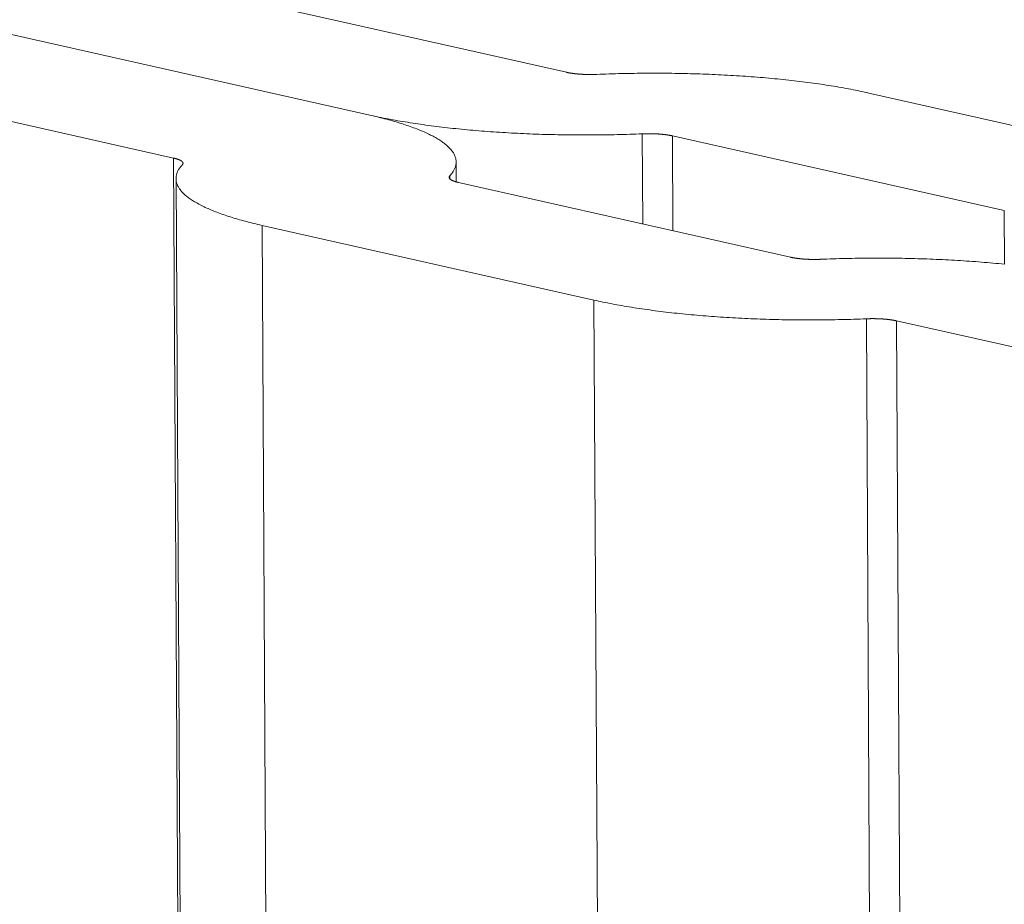
# Model space of a CAD drawing. Units: millimetres. Extents: x 1111 to 2161, y 0 to 1485.
# Drawn here: x 1603 to 1605, y 822 to 824 of the extents above; entities that cross this region are included whole.
import ezdxf

# ---------------------------------------------------------------- set-up
doc = ezdxf.new("R2010")
doc.units = ezdxf.units.MM
doc.header["$LTSCALE"] = 15
doc.layers.get('0').update_dxf_attribs({"linetype": 'CONTINUOUS'})
doc.layers.add('rahm2', color=2, linetype='CONTINUOUS', plot=False)
doc.layers.add('UK4', color=4, linetype='CONTINUOUS')

# ---------------------------------------------------------------- blocks, each defined once
blk = doc.blocks.new('W635.de_P1_2')
at = {"lineweight": 0, "extrusion": (-3.88578e-16, 0.965885, 0.258972)}
for p, q in [((177.18149, 299.22322), (176.64735, 299.34346)), ((176.98377, 299.18009), (176.44964, 299.30035)), ((176.98377, 299.18009), (176.44964, 299.30035)), ((176.78601, 299.13694), (176.25188, 299.25724)), ((177.81981, 299.12721), (177.48586, 299.20238)), ((177.25772, 299.16133), (177.25822, 299.07059)), ((177.62212, 299.08406), (177.28816, 299.15924)), ((177.28868, 299.06373), (177.28816, 299.15924)), ((176.78601, 299.13694), (176.94411, 270.53215)), ((177.07055, 299.11291), (177.07044, 299.133)), ((176.94655, 270.53156), (176.78857, 299.11623)), ((177.06411, 299.11599), (177.06409, 299.11907)), ((177.40697, 299.03709), (177.07302, 299.11229)), ((177.62212, 299.08406), (177.62241, 299.03007)), ((177.20919, 298.99391), (176.87523, 299.06913)), ((176.87523, 299.06913), (177.03269, 270.51077)), ((177.20919, 298.99391), (177.21721, 297.52598)), ((177.48328, 298.97513), (177.49081, 297.58592)), ((179.3341, 298.56308), (177.51373, 298.97305)), ((177.52121, 297.59259), (177.51373, 298.97305))]:
    blk.add_line(p, q, dxfattribs=at)
at = {"lineweight": 0}
for points in [[(177.18149, 299.22322), (177.18173, 299.22317), (177.18198, 299.22311), (177.18223, 299.22306), (177.18248, 299.22301), (177.18274, 299.22296), (177.183, 299.2229), (177.18326, 299.22285), (177.18352, 299.2228), (177.18378, 299.22275), (177.18405, 299.2227), (177.18432, 299.22266), (177.18459, 299.22261), (177.18486, 299.22256), (177.18514, 299.22251), (177.18542, 299.22247), (177.1857, 299.22242), (177.18598, 299.22238), (177.18627, 299.22233), (177.18655, 299.22229), (177.18684, 299.22225), (177.18713, 299.2222), (177.18743, 299.22216), (177.18772, 299.22212), (177.18802, 299.22208), (177.18832, 299.22204), (177.18862, 299.222), (177.18892, 299.22196), (177.18922, 299.22193), (177.18953, 299.22189), (177.18984, 299.22185), (177.19014, 299.22182), (177.19046, 299.22178), (177.19077, 299.22175), (177.19108, 299.22172), (177.1914, 299.22169), (177.19172, 299.22165), (177.19203, 299.22162), (177.19236, 299.22159), (177.19268, 299.22156), (177.193, 299.22153), (177.19332, 299.22151), (177.19365, 299.22148), (177.19398, 299.22145), (177.19431, 299.22143), (177.19464, 299.2214), (177.19497, 299.22138), (177.1953, 299.22135), (177.19563, 299.22133), (177.19597, 299.22131), (177.1963, 299.22129), (177.19664, 299.22127), (177.19698, 299.22125), (177.19732, 299.22123), (177.19765, 299.22121), (177.198, 299.22119), (177.19834, 299.22118), (177.19868, 299.22116), (177.19902, 299.22114), (177.19936, 299.22113), (177.19971, 299.22112), (177.20005, 299.2211), (177.2004, 299.22109), (177.20075, 299.22108), (177.20109, 299.22107), (177.20144, 299.22106), (177.20179, 299.22105), (177.20214, 299.22104), (177.20248, 299.22104), (177.20283, 299.22103), (177.20318, 299.22102), (177.20353, 299.22102), (177.20388, 299.22101), (177.20423, 299.22101), (177.20458, 299.22101), (177.20493, 299.22101), (177.20528, 299.22101), (177.20563, 299.22101), (177.20599, 299.22101), (177.20634, 299.22101), (177.20669, 299.22101), (177.20704, 299.22101), (177.20739, 299.22102), (177.20774, 299.22102), (177.20809, 299.22103), (177.20844, 299.22103), (177.20879, 299.22104), (177.20914, 299.22105), (177.20949, 299.22106), (177.20984, 299.22107), (177.21019, 299.22108), (177.21054, 299.22109), (177.21088, 299.2211), (177.21123, 299.22111), (177.21158, 299.22113), (177.21192, 299.22114)], [(177.48586, 299.20238), (177.48365, 299.20287), (177.48142, 299.20336), (177.47917, 299.20384), (177.4769, 299.20432), (177.4746, 299.20479), (177.47229, 299.20525), (177.46995, 299.20571), (177.46759, 299.20617), (177.4652, 299.20661), (177.4628, 299.20706), (177.46038, 299.2075), (177.45793, 299.20793), (177.45547, 299.20835), (177.45298, 299.20877), (177.45048, 299.20919), (177.44795, 299.2096), (177.44541, 299.21), (177.44285, 299.2104), (177.44027, 299.21079), (177.43767, 299.21118), (177.43505, 299.21156), (177.43241, 299.21193), (177.42976, 299.2123), (177.42709, 299.21266), (177.4244, 299.21302), (177.4217, 299.21337), (177.41898, 299.21371), (177.41624, 299.21405), (177.41349, 299.21438), (177.41072, 299.2147), (177.40793, 299.21502), (177.40513, 299.21533), (177.40232, 299.21563), (177.39949, 299.21593), (177.39665, 299.21623), (177.39379, 299.21651), (177.39092, 299.21679), (177.38804, 299.21706), (177.38514, 299.21733), (177.38223, 299.21759), (177.37931, 299.21784), (177.37638, 299.21809), (177.37343, 299.21833), (177.37047, 299.21856), (177.36751, 299.21878), (177.36453, 299.219), (177.36154, 299.21922), (177.35854, 299.21942), (177.35553, 299.21962), (177.35251, 299.21981), (177.34948, 299.22), (177.34644, 299.22017), (177.3434, 299.22035), (177.34034, 299.22051), (177.33728, 299.22067), (177.33421, 299.22082), (177.33113, 299.22096), (177.32805, 299.2211), (177.32495, 299.22122), (177.32186, 299.22135), (177.31875, 299.22146), (177.31564, 299.22157), (177.31253, 299.22167), (177.30941, 299.22176), (177.30628, 299.22185), (177.30315, 299.22193), (177.30002, 299.222), (177.29688, 299.22207), (177.29374, 299.22213), (177.29059, 299.22218), (177.28745, 299.22222), (177.2843, 299.22226), (177.28115, 299.22229), (177.27799, 299.22231), (177.27484, 299.22233), (177.27168, 299.22234), (177.26852, 299.22234), (177.26537, 299.22233), (177.26221, 299.22232), (177.25905, 299.2223), (177.25589, 299.22227), (177.25274, 299.22224), (177.24958, 299.22219), (177.24643, 299.22215), (177.24328, 299.22209), (177.24013, 299.22203), (177.23698, 299.22196), (177.23383, 299.22188), (177.23069, 299.22179), (177.22755, 299.2217), (177.22442, 299.2216), (177.22129, 299.2215), (177.21816, 299.22139), (177.21504, 299.22127), (177.21192, 299.22114)], [(177.25772, 299.16133), (177.2546, 299.1612), (177.25148, 299.16108), (177.24836, 299.16097), (177.24522, 299.16086), (177.24209, 299.16076), (177.23895, 299.16067), (177.23581, 299.16059), (177.23266, 299.16051), (177.22951, 299.16044), (177.22636, 299.16038), (177.22321, 299.16032), (177.22006, 299.16027), (177.2169, 299.16023), (177.21374, 299.16019), (177.21059, 299.16017), (177.20743, 299.16015), (177.20427, 299.16013), (177.20111, 299.16013), (177.19795, 299.16013), (177.1948, 299.16014), (177.19164, 299.16015), (177.18849, 299.16018), (177.18533, 299.16021), (177.18218, 299.16024), (177.17904, 299.16029), (177.17589, 299.16034), (177.17275, 299.1604), (177.16961, 299.16046), (177.16648, 299.16053), (177.16335, 299.16061), (177.16022, 299.1607), (177.1571, 299.16079), (177.15399, 299.1609), (177.15088, 299.161), (177.14777, 299.16112), (177.14467, 299.16124), (177.14158, 299.16137), (177.1385, 299.16151), (177.13542, 299.16165), (177.13235, 299.1618), (177.12928, 299.16196), (177.12623, 299.16212), (177.12318, 299.16229), (177.12014, 299.16247), (177.11712, 299.16265), (177.1141, 299.16285), (177.11109, 299.16304), (177.10809, 299.16325), (177.1051, 299.16346), (177.10212, 299.16368), (177.09915, 299.16391), (177.09619, 299.16414), (177.09324, 299.16438), (177.09031, 299.16463), (177.08739, 299.16488), (177.08448, 299.16514), (177.08158, 299.1654), (177.0787, 299.16568), (177.07583, 299.16596), (177.07297, 299.16624), (177.07013, 299.16653), (177.0673, 299.16683), (177.06449, 299.16714), (177.06169, 299.16745), (177.0589, 299.16777), (177.05613, 299.16809), (177.05338, 299.16842), (177.05064, 299.16876), (177.04792, 299.1691), (177.04522, 299.16945), (177.04253, 299.16981), (177.03986, 299.17017), (177.03721, 299.17054), (177.03457, 299.17091), (177.03195, 299.17129), (177.02935, 299.17168), (177.02677, 299.17207), (177.02421, 299.17247), (177.02167, 299.17287), (177.01914, 299.17328), (177.01664, 299.17369), (177.01415, 299.17411), (177.01169, 299.17454), (177.00924, 299.17497), (177.00682, 299.17541), (177.00442, 299.17585), (177.00204, 299.1763), (176.99968, 299.17676), (176.99734, 299.17722), (176.99502, 299.17768), (176.99272, 299.17815), (176.99045, 299.17863), (176.9882, 299.17911), (176.98597, 299.1796), (176.98377, 299.18009)], [(177.06409, 299.11907), (177.06471, 299.11976), (177.0653, 299.12045), (177.06586, 299.12114), (177.06639, 299.12184), (177.06688, 299.12253), (177.06734, 299.12322), (177.06777, 299.12392), (177.06817, 299.12462), (177.06854, 299.12531), (177.06887, 299.12601), (177.06917, 299.12671), (177.06944, 299.12741), (177.06968, 299.12811), (177.06989, 299.1288), (177.07006, 299.1295), (177.0702, 299.1302), (177.07031, 299.1309), (177.07039, 299.1316), (177.07043, 299.1323), (177.07044, 299.133), (177.07042, 299.1337), (177.07037, 299.1344), (177.07029, 299.1351), (177.07017, 299.1358), (177.07002, 299.1365), (177.06984, 299.1372), (177.06963, 299.13789), (177.06938, 299.13859), (177.0691, 299.13929), (177.06879, 299.13998), (177.06845, 299.14068), (177.06808, 299.14137), (177.06767, 299.14206), (177.06723, 299.14275), (177.06676, 299.14344), (177.06626, 299.14413), (177.06572, 299.14482), (177.06516, 299.1455), (177.06456, 299.14619), (177.06393, 299.14687), (177.06327, 299.14755), (177.06258, 299.14823), (177.06186, 299.14891), (177.0611, 299.14959), (177.06031, 299.15026), (177.0595, 299.15093), (177.05865, 299.1516), (177.05777, 299.15227), (177.05686, 299.15294), (177.05592, 299.1536), (177.05494, 299.15426), (177.05394, 299.15492), (177.05291, 299.15558), (177.05184, 299.15623), (177.05075, 299.15688), (177.04963, 299.15753), (177.04847, 299.15818), (177.04729, 299.15882), (177.04607, 299.15946), (177.04483, 299.1601), (177.04355, 299.16073), (177.04225, 299.16137), (177.04092, 299.162), (177.03956, 299.16262), (177.03817, 299.16324), (177.03675, 299.16386), (177.0353, 299.16448), (177.03382, 299.16509), (177.03232, 299.1657), (177.03078, 299.1663), (177.02922, 299.1669), (177.02763, 299.1675), (177.02601, 299.16809), (177.02437, 299.16868), (177.0227, 299.16927), (177.021, 299.16985), (177.01927, 299.17043), (177.01752, 299.171), (177.01574, 299.17157), (177.01393, 299.17214), (177.01209, 299.1727), (177.01024, 299.17326), (177.00835, 299.17381), (177.00644, 299.17436), (177.0045, 299.1749), (177.00254, 299.17544), (177.00055, 299.17598), (176.99854, 299.17651), (176.9965, 299.17704), (176.99444, 299.17756), (176.99235, 299.17807), (176.99024, 299.17858), (176.98811, 299.17909), (176.98595, 299.17959), (176.98377, 299.18009)], [(177.28816, 299.15924), (177.28792, 299.1593), (177.28767, 299.15935), (177.28742, 299.1594), (177.28717, 299.15946), (177.28691, 299.15951), (177.28665, 299.15956), (177.28639, 299.15961), (177.28613, 299.15966), (177.28587, 299.15971), (177.2856, 299.15976), (177.28533, 299.15981), (177.28506, 299.15986), (177.28478, 299.15991), (177.28451, 299.15995), (177.28423, 299.16), (177.28395, 299.16004), (177.28367, 299.16009), (177.28338, 299.16013), (177.2831, 299.16018), (177.28281, 299.16022), (177.28252, 299.16026), (177.28222, 299.1603), (177.28193, 299.16034), (177.28163, 299.16038), (177.28133, 299.16042), (177.28103, 299.16046), (177.28073, 299.1605), (177.28043, 299.16054), (177.28012, 299.16057), (177.27981, 299.16061), (177.2795, 299.16065), (177.27919, 299.16068), (177.27888, 299.16071), (177.27856, 299.16075), (177.27825, 299.16078), (177.27793, 299.16081), (177.27761, 299.16084), (177.27729, 299.16087), (177.27697, 299.1609), (177.27665, 299.16093), (177.27632, 299.16096), (177.276, 299.16099), (177.27567, 299.16101), (177.27534, 299.16104), (177.27501, 299.16106), (177.27468, 299.16109), (177.27435, 299.16111), (177.27401, 299.16114), (177.27368, 299.16116), (177.27334, 299.16118), (177.27301, 299.1612), (177.27267, 299.16122), (177.27233, 299.16124), (177.27199, 299.16126), (177.27165, 299.16127), (177.27131, 299.16129), (177.27097, 299.16131), (177.27062, 299.16132), (177.27028, 299.16134), (177.26994, 299.16135), (177.26959, 299.16136), (177.26925, 299.16137), (177.2689, 299.16139), (177.26855, 299.1614), (177.26821, 299.16141), (177.26786, 299.16141), (177.26751, 299.16142), (177.26716, 299.16143), (177.26681, 299.16144), (177.26646, 299.16144), (177.26611, 299.16145), (177.26576, 299.16145), (177.26541, 299.16145), (177.26506, 299.16146), (177.26471, 299.16146), (177.26436, 299.16146), (177.26401, 299.16146), (177.26366, 299.16146), (177.26331, 299.16146), (177.26296, 299.16145), (177.26261, 299.16145), (177.26226, 299.16145), (177.26191, 299.16144), (177.26155, 299.16144), (177.2612, 299.16143), (177.26085, 299.16142), (177.2605, 299.16142), (177.26016, 299.16141), (177.25981, 299.1614), (177.25946, 299.16139), (177.25911, 299.16138), (177.25876, 299.16137), (177.25841, 299.16135), (177.25807, 299.16134), (177.25772, 299.16133)], [(176.79493, 299.13016), (176.795, 299.13024), (176.79506, 299.13032), (176.79513, 299.13039), (176.79518, 299.13047), (176.79524, 299.13055), (176.79529, 299.13062), (176.79534, 299.1307), (176.79538, 299.13078), (176.79542, 299.13086), (176.79546, 299.13093), (176.79549, 299.13101), (176.79552, 299.13109), (176.79555, 299.13117), (176.79557, 299.13124), (176.79559, 299.13132), (176.79561, 299.1314), (176.79562, 299.13148), (176.79563, 299.13155), (176.79563, 299.13163), (176.79564, 299.13171), (176.79563, 299.13179), (176.79563, 299.13187), (176.79562, 299.13194), (176.79561, 299.13202), (176.79559, 299.1321), (176.79557, 299.13218), (176.79555, 299.13225), (176.79552, 299.13233), (176.79549, 299.13241), (176.79545, 299.13248), (176.79542, 299.13256), (176.79537, 299.13264), (176.79533, 299.13272), (176.79528, 299.13279), (176.79523, 299.13287), (176.79517, 299.13295), (176.79511, 299.13302), (176.79505, 299.1331), (176.79498, 299.13317), (176.79491, 299.13325), (176.79484, 299.13333), (176.79476, 299.1334), (176.79468, 299.13348), (176.7946, 299.13355), (176.79451, 299.13363), (176.79442, 299.1337), (176.79433, 299.13378), (176.79423, 299.13385), (176.79413, 299.13392), (176.79402, 299.134), (176.79392, 299.13407), (176.7938, 299.13415), (176.79369, 299.13422), (176.79357, 299.13429), (176.79345, 299.13436), (176.79332, 299.13444), (176.7932, 299.13451), (176.79307, 299.13458), (176.79293, 299.13465), (176.79279, 299.13472), (176.79265, 299.13479), (176.79251, 299.13486), (176.79236, 299.13493), (176.79221, 299.135), (176.79205, 299.13507), (176.79189, 299.13514), (176.79173, 299.13521), (176.79157, 299.13527), (176.7914, 299.13534), (176.79123, 299.13541), (176.79106, 299.13548), (176.79088, 299.13554), (176.7907, 299.13561), (176.79052, 299.13567), (176.79033, 299.13574), (176.79014, 299.1358), (176.78995, 299.13587), (176.78976, 299.13593), (176.78956, 299.136), (176.78936, 299.13606), (176.78916, 299.13612), (176.78895, 299.13618), (176.78874, 299.13624), (176.78853, 299.13631), (176.78831, 299.13637), (176.78809, 299.13643), (176.78787, 299.13649), (176.78765, 299.13654), (176.78742, 299.1366), (176.78719, 299.13666), (176.78696, 299.13672), (176.78673, 299.13677), (176.78649, 299.13683), (176.78625, 299.13689), (176.78601, 299.13694)], [(176.87523, 299.06913), (176.87305, 299.06963), (176.87089, 299.07013), (176.86876, 299.07064), (176.86665, 299.07115), (176.86456, 299.07167), (176.8625, 299.07219), (176.86046, 299.07271), (176.85845, 299.07324), (176.85646, 299.07378), (176.8545, 299.07432), (176.85256, 299.07486), (176.85065, 299.07541), (176.84876, 299.07596), (176.8469, 299.07652), (176.84507, 299.07708), (176.84326, 299.07765), (176.84148, 299.07822), (176.83973, 299.07879), (176.838, 299.07937), (176.8363, 299.07996), (176.83463, 299.08054), (176.83298, 299.08113), (176.83137, 299.08173), (176.82978, 299.08232), (176.82821, 299.08293), (176.82668, 299.08353), (176.82518, 299.08414), (176.8237, 299.08475), (176.82225, 299.08537), (176.82083, 299.08599), (176.81944, 299.08661), (176.81808, 299.08723), (176.81675, 299.08786), (176.81544, 299.08849), (176.81417, 299.08913), (176.81293, 299.08977), (176.81171, 299.09041), (176.81053, 299.09105), (176.80937, 299.0917), (176.80825, 299.09235), (176.80716, 299.093), (176.80609, 299.09365), (176.80506, 299.09431), (176.80406, 299.09497), (176.80308, 299.09563), (176.80214, 299.0963), (176.80123, 299.09696), (176.80035, 299.09763), (176.79951, 299.0983), (176.79869, 299.09897), (176.7979, 299.09965), (176.79715, 299.10032), (176.79642, 299.101), (176.79573, 299.10168), (176.79507, 299.10236), (176.79444, 299.10305), (176.79385, 299.10373), (176.79328, 299.10442), (176.79275, 299.1051), (176.79225, 299.10579), (176.79178, 299.10648), (176.79134, 299.10717), (176.79093, 299.10787), (176.79056, 299.10856), (176.79022, 299.10925), (176.78991, 299.10995), (176.78963, 299.11064), (176.78938, 299.11134), (176.78917, 299.11204), (176.78899, 299.11274), (176.78884, 299.11344), (176.78872, 299.11413), (176.78864, 299.11483), (176.78859, 299.11553), (176.78857, 299.11623), (176.78858, 299.11693), (176.78863, 299.11763), (176.7887, 299.11833), (176.78881, 299.11903), (176.78895, 299.11973), (176.78913, 299.12043), (176.78933, 299.12113), (176.78957, 299.12183), (176.78984, 299.12253), (176.79015, 299.12323), (176.79048, 299.12392), (176.79085, 299.12462), (176.79125, 299.12532), (176.79168, 299.12601), (176.79214, 299.12671), (176.79263, 299.1274), (176.79316, 299.12809), (176.79372, 299.12878), (176.79431, 299.12947), (176.79493, 299.13016)], [(177.06409, 299.11907), (177.06402, 299.119), (177.06396, 299.11892), (177.0639, 299.11884), (177.06384, 299.11877), (177.06378, 299.11869), (177.06373, 299.11861), (177.06368, 299.11854), (177.06364, 299.11846), (177.0636, 299.11838), (177.06356, 299.1183), (177.06353, 299.11823), (177.0635, 299.11815), (177.06347, 299.11807), (177.06345, 299.11799), (177.06343, 299.11792), (177.06341, 299.11784), (177.0634, 299.11776), (177.06339, 299.11768), (177.06339, 299.1176), (177.06339, 299.11753), (177.06339, 299.11745), (177.0634, 299.11737), (177.06341, 299.11729), (177.06342, 299.11722), (177.06343, 299.11714), (177.06345, 299.11706), (177.06348, 299.11698), (177.06351, 299.11691), (177.06354, 299.11683), (177.06357, 299.11675), (177.06361, 299.11667), (177.06365, 299.1166), (177.0637, 299.11652), (177.06374, 299.11644), (177.0638, 299.11637), (177.06385, 299.11629), (177.06391, 299.11621), (177.06397, 299.11614), (177.06404, 299.11606), (177.06411, 299.11599), (177.06418, 299.11591), (177.06426, 299.11583), (177.06434, 299.11576), (177.06443, 299.11568), (177.06451, 299.11561), (177.0646, 299.11553), (177.0647, 299.11546), (177.0648, 299.11539), (177.0649, 299.11531), (177.065, 299.11524), (177.06511, 299.11516), (177.06522, 299.11509), (177.06534, 299.11502), (177.06545, 299.11495), (177.06558, 299.11487), (177.0657, 299.1148), (177.06583, 299.11473), (177.06596, 299.11466), (177.0661, 299.11459), (177.06623, 299.11452), (177.06638, 299.11444), (177.06652, 299.11437), (177.06667, 299.1143), (177.06682, 299.11424), (177.06697, 299.11417), (177.06713, 299.1141), (177.06729, 299.11403), (177.06746, 299.11396), (177.06762, 299.11389), (177.06779, 299.11383), (177.06797, 299.11376), (177.06815, 299.11369), (177.06832, 299.11363), (177.06851, 299.11356), (177.06869, 299.1135), (177.06888, 299.11343), (177.06907, 299.11337), (177.06927, 299.1133), (177.06947, 299.11324), (177.06967, 299.11318), (177.06987, 299.11311), (177.07008, 299.11305), (177.07029, 299.11299), (177.0705, 299.11293), (177.07072, 299.11287), (177.07093, 299.11281), (177.07115, 299.11275), (177.07138, 299.11269), (177.0716, 299.11263), (177.07183, 299.11258), (177.07207, 299.11252), (177.0723, 299.11246), (177.07254, 299.1124), (177.07278, 299.11235), (177.07302, 299.11229)], [(177.40697, 299.03709), (177.40722, 299.03704), (177.40747, 299.03698), (177.40772, 299.03693), (177.40797, 299.03688), (177.40823, 299.03682), (177.40848, 299.03677), (177.40874, 299.03672), (177.40901, 299.03667), (177.40927, 299.03662), (177.40954, 299.03657), (177.40981, 299.03652), (177.41008, 299.03647), (177.41035, 299.03643), (177.41063, 299.03638), (177.41091, 299.03633), (177.41119, 299.03629), (177.41147, 299.03624), (177.41176, 299.0362), (177.41204, 299.03616), (177.41233, 299.03611), (177.41262, 299.03607), (177.41292, 299.03603), (177.41321, 299.03599), (177.41351, 299.03595), (177.41381, 299.03591), (177.41411, 299.03587), (177.41441, 299.03583), (177.41471, 299.03579), (177.41502, 299.03576), (177.41533, 299.03572), (177.41564, 299.03569), (177.41595, 299.03565), (177.41626, 299.03562), (177.41658, 299.03558), (177.41689, 299.03555), (177.41721, 299.03552), (177.41753, 299.03549), (177.41785, 299.03546), (177.41817, 299.03543), (177.41849, 299.0354), (177.41882, 299.03537), (177.41914, 299.03534), (177.41947, 299.03532), (177.4198, 299.03529), (177.42013, 299.03527), (177.42046, 299.03524), (177.42079, 299.03522), (177.42113, 299.0352), (177.42146, 299.03517), (177.4218, 299.03515), (177.42213, 299.03513), (177.42247, 299.03511), (177.42281, 299.03509), (177.42315, 299.03507), (177.42349, 299.03506), (177.42383, 299.03504), (177.42417, 299.03502), (177.42452, 299.03501), (177.42486, 299.03499), (177.42521, 299.03498), (177.42555, 299.03497), (177.4259, 299.03496), (177.42624, 299.03495), (177.42659, 299.03493), (177.42694, 299.03493), (177.42728, 299.03492), (177.42763, 299.03491), (177.42798, 299.0349), (177.42833, 299.03489), (177.42868, 299.03489), (177.42903, 299.03488), (177.42938, 299.03488), (177.42973, 299.03488), (177.43008, 299.03487), (177.43043, 299.03487), (177.43078, 299.03487), (177.43113, 299.03487), (177.43148, 299.03487), (177.43184, 299.03487), (177.43219, 299.03488), (177.43254, 299.03488), (177.43289, 299.03488), (177.43324, 299.03489), (177.43359, 299.03489), (177.43394, 299.0349), (177.43429, 299.03491), (177.43464, 299.03491), (177.43499, 299.03492), (177.43534, 299.03493), (177.43569, 299.03494), (177.43604, 299.03495), (177.43638, 299.03496), (177.43673, 299.03498), (177.43708, 299.03499), (177.43743, 299.035)], [(177.62224, 299.03009), (177.61938, 299.03037), (177.61651, 299.03065), (177.61362, 299.03092), (177.61073, 299.03119), (177.60782, 299.03145), (177.60489, 299.0317), (177.60196, 299.03195), (177.59901, 299.03219), (177.59605, 299.03242), (177.59308, 299.03265), (177.5901, 299.03287), (177.58711, 299.03308), (177.58411, 299.03328), (177.5811, 299.03348), (177.57808, 299.03368), (177.57505, 299.03386), (177.57201, 299.03404), (177.56896, 299.03421), (177.5659, 299.03437), (177.56284, 299.03453), (177.55977, 299.03468), (177.55669, 299.03482), (177.5536, 299.03496), (177.55051, 299.03509), (177.54741, 299.03521), (177.5443, 299.03533), (177.54119, 299.03544), (177.53808, 299.03554), (177.53495, 299.03563), (177.53183, 299.03572), (177.5287, 299.0358), (177.52556, 299.03587), (177.52242, 299.03593), (177.51928, 299.03599), (177.51613, 299.03604), (177.51298, 299.03609), (177.50983, 299.03613), (177.50668, 299.03616), (177.50353, 299.03618), (177.50037, 299.03619), (177.49721, 299.0362), (177.49405, 299.0362), (177.49089, 299.0362), (177.48773, 299.03618), (177.48457, 299.03616), (177.48142, 299.03614), (177.47826, 299.0361), (177.4751, 299.03606), (177.47195, 299.03601), (177.46879, 299.03596), (177.46564, 299.03589), (177.46249, 299.03582), (177.45934, 299.03574), (177.4562, 299.03566), (177.45306, 299.03557), (177.44993, 299.03547), (177.44679, 299.03536), (177.44367, 299.03525), (177.44054, 299.03513), (177.43743, 299.035)], [(177.48328, 298.97513), (177.48016, 298.97501), (177.47704, 298.97489), (177.47391, 298.97478), (177.47078, 298.97467), (177.46764, 298.97457), (177.4645, 298.97448), (177.46136, 298.97439), (177.45821, 298.97432), (177.45506, 298.97425), (177.45191, 298.97418), (177.44875, 298.97413), (177.4456, 298.97408), (177.44244, 298.97404), (177.43928, 298.974), (177.43612, 298.97398), (177.43296, 298.97396), (177.4298, 298.97394), (177.42664, 298.97394), (177.42348, 298.97394), (177.42033, 298.97395), (177.41717, 298.97396), (177.41401, 298.97398), (177.41086, 298.97401), (177.40771, 298.97405), (177.40456, 298.97409), (177.40141, 298.97415), (177.39827, 298.9742), (177.39513, 298.97427), (177.39199, 298.97434), (177.38886, 298.97442), (177.38574, 298.97451), (177.38261, 298.9746), (177.3795, 298.9747), (177.37638, 298.97481), (177.37328, 298.97493), (177.37018, 298.97505), (177.36708, 298.97518), (177.364, 298.97531), (177.36092, 298.97546), (177.35785, 298.97561), (177.35478, 298.97577), (177.35172, 298.97593), (177.34868, 298.9761), (177.34564, 298.97628), (177.34261, 298.97646), (177.33959, 298.97666), (177.33657, 298.97686), (177.33357, 298.97706), (177.33058, 298.97727), (177.3276, 298.97749), (177.32463, 298.97772), (177.32167, 298.97795), (177.31872, 298.97819), (177.31579, 298.97844), (177.31287, 298.97869), (177.30995, 298.97895), (177.30706, 298.97922), (177.30417, 298.97949), (177.3013, 298.97977), (177.29844, 298.98005), (177.2956, 298.98035), (177.29277, 298.98065), (177.28995, 298.98095), (177.28715, 298.98126), (177.28436, 298.98158), (177.28159, 298.98191), (177.27884, 298.98224), (177.2761, 298.98257), (177.27338, 298.98292), (177.27067, 298.98327), (177.26798, 298.98362), (177.26531, 298.98399), (177.26266, 298.98435), (177.26002, 298.98473), (177.2574, 298.98511), (177.2548, 298.98549), (177.25222, 298.98589), (177.24965, 298.98628), (177.24711, 298.98669), (177.24458, 298.9871), (177.24208, 298.98751), (177.23959, 298.98794), (177.23712, 298.98836), (177.23468, 298.9888), (177.23225, 298.98923), (177.22985, 298.98968), (177.22747, 298.99013), (177.2251, 298.99058), (177.22276, 298.99104), (177.22045, 298.99151), (177.21815, 298.99198), (177.21587, 298.99245), (177.21362, 298.99294), (177.21139, 298.99342), (177.20919, 298.99391)], [(177.51373, 298.97305), (177.51349, 298.9731), (177.51324, 298.97316), (177.51299, 298.97321), (177.51274, 298.97326), (177.51248, 298.97332), (177.51223, 298.97337), (177.51197, 298.97342), (177.5117, 298.97347), (177.51144, 298.97352), (177.51117, 298.97357), (177.5109, 298.97362), (177.51063, 298.97367), (177.51036, 298.97371), (177.51008, 298.97376), (177.5098, 298.97381), (177.50952, 298.97385), (177.50924, 298.9739), (177.50895, 298.97394), (177.50867, 298.97398), (177.50838, 298.97403), (177.50809, 298.97407), (177.50779, 298.97411), (177.5075, 298.97415), (177.5072, 298.97419), (177.5069, 298.97423), (177.5066, 298.97427), (177.5063, 298.97431), (177.50599, 298.97435), (177.50569, 298.97438), (177.50538, 298.97442), (177.50507, 298.97445), (177.50476, 298.97449), (177.50445, 298.97452), (177.50413, 298.97456), (177.50382, 298.97459), (177.5035, 298.97462), (177.50318, 298.97465), (177.50286, 298.97468), (177.50254, 298.97471), (177.50221, 298.97474), (177.50189, 298.97477), (177.50156, 298.9748), (177.50123, 298.97482), (177.50091, 298.97485), (177.50058, 298.97487), (177.50024, 298.9749), (177.49991, 298.97492), (177.49958, 298.97494), (177.49924, 298.97497), (177.49891, 298.97499), (177.49857, 298.97501), (177.49823, 298.97503), (177.4979, 298.97505), (177.49756, 298.97506), (177.49722, 298.97508), (177.49687, 298.9751), (177.49653, 298.97511), (177.49619, 298.97513), (177.49585, 298.97514), (177.4955, 298.97516), (177.49516, 298.97517), (177.49481, 298.97518), (177.49446, 298.97519), (177.49412, 298.9752), (177.49377, 298.97521), (177.49342, 298.97522), (177.49307, 298.97523), (177.49272, 298.97524), (177.49237, 298.97524), (177.49203, 298.97525), (177.49168, 298.97526), (177.49132, 298.97526), (177.49097, 298.97526), (177.49062, 298.97527), (177.49027, 298.97527), (177.48992, 298.97527), (177.48957, 298.97527), (177.48922, 298.97527), (177.48887, 298.97527), (177.48852, 298.97526), (177.48817, 298.97526), (177.48782, 298.97526), (177.48747, 298.97525), (177.48711, 298.97525), (177.48676, 298.97524), (177.48641, 298.97523), (177.48606, 298.97523), (177.48571, 298.97522), (177.48536, 298.97521), (177.48502, 298.9752), (177.48467, 298.97519), (177.48432, 298.97517), (177.48397, 298.97516), (177.48362, 298.97515), (177.48328, 298.97513)]]:
    blk.add_lwpolyline(points, dxfattribs=at)
blk = doc.blocks.new('W635.de_P1_1')
at = {"lineweight": 0, "extrusion": (-3.88578e-16, 0.965885, 0.258972)}
for p, q in [((177.18149, 299.22322), (176.64735, 299.34346)), ((176.98377, 299.18009), (176.44964, 299.30035)), ((176.98377, 299.18009), (176.44964, 299.30035)), ((176.78601, 299.13694), (176.25188, 299.25724)), ((177.81981, 299.12721), (177.48586, 299.20238)), ((177.62212, 299.08406), (177.28816, 299.15924)), ((177.07055, 299.11291), (177.07044, 299.133)), ((176.94655, 270.53156), (176.78857, 299.11623)), ((177.40697, 299.03709), (177.07302, 299.11229)), ((177.20919, 298.99391), (176.87523, 299.06913)), ((179.3341, 298.56308), (177.51373, 298.97305))]:
    blk.add_line(p, q, dxfattribs=at)
at = {"lineweight": 0}
for points in [[(177.18149, 299.22322), (177.18173, 299.22317), (177.18198, 299.22311), (177.18223, 299.22306), (177.18248, 299.22301), (177.18274, 299.22296), (177.183, 299.2229), (177.18326, 299.22285), (177.18352, 299.2228), (177.18378, 299.22275), (177.18405, 299.2227), (177.18432, 299.22266), (177.18459, 299.22261), (177.18486, 299.22256), (177.18514, 299.22251), (177.18542, 299.22247), (177.1857, 299.22242), (177.18598, 299.22238), (177.18627, 299.22233), (177.18655, 299.22229), (177.18684, 299.22225), (177.18713, 299.2222), (177.18743, 299.22216), (177.18772, 299.22212), (177.18802, 299.22208), (177.18832, 299.22204), (177.18862, 299.222), (177.18892, 299.22196), (177.18922, 299.22193), (177.18953, 299.22189), (177.18984, 299.22185), (177.19014, 299.22182), (177.19046, 299.22178), (177.19077, 299.22175), (177.19108, 299.22172), (177.1914, 299.22169), (177.19172, 299.22165), (177.19203, 299.22162), (177.19236, 299.22159), (177.19268, 299.22156), (177.193, 299.22153), (177.19332, 299.22151), (177.19365, 299.22148), (177.19398, 299.22145), (177.19431, 299.22143), (177.19464, 299.2214), (177.19497, 299.22138), (177.1953, 299.22135), (177.19563, 299.22133), (177.19597, 299.22131), (177.1963, 299.22129), (177.19664, 299.22127), (177.19698, 299.22125), (177.19732, 299.22123), (177.19765, 299.22121), (177.198, 299.22119), (177.19834, 299.22118), (177.19868, 299.22116), (177.19902, 299.22114), (177.19936, 299.22113), (177.19971, 299.22112), (177.20005, 299.2211), (177.2004, 299.22109), (177.20075, 299.22108), (177.20109, 299.22107), (177.20144, 299.22106), (177.20179, 299.22105), (177.20214, 299.22104), (177.20248, 299.22104), (177.20283, 299.22103), (177.20318, 299.22102), (177.20353, 299.22102), (177.20388, 299.22101), (177.20423, 299.22101), (177.20458, 299.22101), (177.20493, 299.22101), (177.20528, 299.22101), (177.20563, 299.22101), (177.20599, 299.22101), (177.20634, 299.22101), (177.20669, 299.22101), (177.20704, 299.22101), (177.20739, 299.22102), (177.20774, 299.22102), (177.20809, 299.22103), (177.20844, 299.22103), (177.20879, 299.22104), (177.20914, 299.22105), (177.20949, 299.22106), (177.20984, 299.22107), (177.21019, 299.22108), (177.21054, 299.22109), (177.21088, 299.2211), (177.21123, 299.22111), (177.21158, 299.22113), (177.21192, 299.22114)], [(177.48586, 299.20238), (177.48365, 299.20287), (177.48142, 299.20336), (177.47917, 299.20384), (177.4769, 299.20432), (177.4746, 299.20479), (177.47229, 299.20525), (177.46995, 299.20571), (177.46759, 299.20617), (177.4652, 299.20661), (177.4628, 299.20706), (177.46038, 299.2075), (177.45793, 299.20793), (177.45547, 299.20835), (177.45298, 299.20877), (177.45048, 299.20919), (177.44795, 299.2096), (177.44541, 299.21), (177.44285, 299.2104), (177.44027, 299.21079), (177.43767, 299.21118), (177.43505, 299.21156), (177.43241, 299.21193), (177.42976, 299.2123), (177.42709, 299.21266), (177.4244, 299.21302), (177.4217, 299.21337), (177.41898, 299.21371), (177.41624, 299.21405), (177.41349, 299.21438), (177.41072, 299.2147), (177.40793, 299.21502), (177.40513, 299.21533), (177.40232, 299.21563), (177.39949, 299.21593), (177.39665, 299.21623), (177.39379, 299.21651), (177.39092, 299.21679), (177.38804, 299.21706), (177.38514, 299.21733), (177.38223, 299.21759), (177.37931, 299.21784), (177.37638, 299.21809), (177.37343, 299.21833), (177.37047, 299.21856), (177.36751, 299.21878), (177.36453, 299.219), (177.36154, 299.21922), (177.35854, 299.21942), (177.35553, 299.21962), (177.35251, 299.21981), (177.34948, 299.22), (177.34644, 299.22017), (177.3434, 299.22035), (177.34034, 299.22051), (177.33728, 299.22067), (177.33421, 299.22082), (177.33113, 299.22096), (177.32805, 299.2211), (177.32495, 299.22122), (177.32186, 299.22135), (177.31875, 299.22146), (177.31564, 299.22157), (177.31253, 299.22167), (177.30941, 299.22176), (177.30628, 299.22185), (177.30315, 299.22193), (177.30002, 299.222), (177.29688, 299.22207), (177.29374, 299.22213), (177.29059, 299.22218), (177.28745, 299.22222), (177.2843, 299.22226), (177.28115, 299.22229), (177.27799, 299.22231), (177.27484, 299.22233), (177.27168, 299.22234), (177.26852, 299.22234), (177.26537, 299.22233), (177.26221, 299.22232), (177.25905, 299.2223), (177.25589, 299.22227), (177.25274, 299.22224), (177.24958, 299.22219), (177.24643, 299.22215), (177.24328, 299.22209), (177.24013, 299.22203), (177.23698, 299.22196), (177.23383, 299.22188), (177.23069, 299.22179), (177.22755, 299.2217), (177.22442, 299.2216), (177.22129, 299.2215), (177.21816, 299.22139), (177.21504, 299.22127), (177.21192, 299.22114)], [(177.25772, 299.16133), (177.2546, 299.1612), (177.25148, 299.16108), (177.24836, 299.16097), (177.24522, 299.16086), (177.24209, 299.16076), (177.23895, 299.16067), (177.23581, 299.16059), (177.23266, 299.16051), (177.22951, 299.16044), (177.22636, 299.16038), (177.22321, 299.16032), (177.22006, 299.16027), (177.2169, 299.16023), (177.21374, 299.16019), (177.21059, 299.16017), (177.20743, 299.16015), (177.20427, 299.16013), (177.20111, 299.16013), (177.19795, 299.16013), (177.1948, 299.16014), (177.19164, 299.16015), (177.18849, 299.16018), (177.18533, 299.16021), (177.18218, 299.16024), (177.17904, 299.16029), (177.17589, 299.16034), (177.17275, 299.1604), (177.16961, 299.16046), (177.16648, 299.16053), (177.16335, 299.16061), (177.16022, 299.1607), (177.1571, 299.16079), (177.15399, 299.1609), (177.15088, 299.161), (177.14777, 299.16112), (177.14467, 299.16124), (177.14158, 299.16137), (177.1385, 299.16151), (177.13542, 299.16165), (177.13235, 299.1618), (177.12928, 299.16196), (177.12623, 299.16212), (177.12318, 299.16229), (177.12014, 299.16247), (177.11712, 299.16265), (177.1141, 299.16285), (177.11109, 299.16304), (177.10809, 299.16325), (177.1051, 299.16346), (177.10212, 299.16368), (177.09915, 299.16391), (177.09619, 299.16414), (177.09324, 299.16438), (177.09031, 299.16463), (177.08739, 299.16488), (177.08448, 299.16514), (177.08158, 299.1654), (177.0787, 299.16568), (177.07583, 299.16596), (177.07297, 299.16624), (177.07013, 299.16653), (177.0673, 299.16683), (177.06449, 299.16714), (177.06169, 299.16745), (177.0589, 299.16777), (177.05613, 299.16809), (177.05338, 299.16842), (177.05064, 299.16876), (177.04792, 299.1691), (177.04522, 299.16945), (177.04253, 299.16981), (177.03986, 299.17017), (177.03721, 299.17054), (177.03457, 299.17091), (177.03195, 299.17129), (177.02935, 299.17168), (177.02677, 299.17207), (177.02421, 299.17247), (177.02167, 299.17287), (177.01914, 299.17328), (177.01664, 299.17369), (177.01415, 299.17411), (177.01169, 299.17454), (177.00924, 299.17497), (177.00682, 299.17541), (177.00442, 299.17585), (177.00204, 299.1763), (176.99968, 299.17676), (176.99734, 299.17722), (176.99502, 299.17768), (176.99272, 299.17815), (176.99045, 299.17863), (176.9882, 299.17911), (176.98597, 299.1796), (176.98377, 299.18009)], [(177.06409, 299.11907), (177.06471, 299.11976), (177.0653, 299.12045), (177.06586, 299.12114), (177.06639, 299.12184), (177.06688, 299.12253), (177.06734, 299.12322), (177.06777, 299.12392), (177.06817, 299.12462), (177.06854, 299.12531), (177.06887, 299.12601), (177.06917, 299.12671), (177.06944, 299.12741), (177.06968, 299.12811), (177.06989, 299.1288), (177.07006, 299.1295), (177.0702, 299.1302), (177.07031, 299.1309), (177.07039, 299.1316), (177.07043, 299.1323), (177.07044, 299.133), (177.07042, 299.1337), (177.07037, 299.1344), (177.07029, 299.1351), (177.07017, 299.1358), (177.07002, 299.1365), (177.06984, 299.1372), (177.06963, 299.13789), (177.06938, 299.13859), (177.0691, 299.13929), (177.06879, 299.13998), (177.06845, 299.14068), (177.06808, 299.14137), (177.06767, 299.14206), (177.06723, 299.14275), (177.06676, 299.14344), (177.06626, 299.14413), (177.06572, 299.14482), (177.06516, 299.1455), (177.06456, 299.14619), (177.06393, 299.14687), (177.06327, 299.14755), (177.06258, 299.14823), (177.06186, 299.14891), (177.0611, 299.14959), (177.06031, 299.15026), (177.0595, 299.15093), (177.05865, 299.1516), (177.05777, 299.15227), (177.05686, 299.15294), (177.05592, 299.1536), (177.05494, 299.15426), (177.05394, 299.15492), (177.05291, 299.15558), (177.05184, 299.15623), (177.05075, 299.15688), (177.04963, 299.15753), (177.04847, 299.15818), (177.04729, 299.15882), (177.04607, 299.15946), (177.04483, 299.1601), (177.04355, 299.16073), (177.04225, 299.16137), (177.04092, 299.162), (177.03956, 299.16262), (177.03817, 299.16324), (177.03675, 299.16386), (177.0353, 299.16448), (177.03382, 299.16509), (177.03232, 299.1657), (177.03078, 299.1663), (177.02922, 299.1669), (177.02763, 299.1675), (177.02601, 299.16809), (177.02437, 299.16868), (177.0227, 299.16927), (177.021, 299.16985), (177.01927, 299.17043), (177.01752, 299.171), (177.01574, 299.17157), (177.01393, 299.17214), (177.01209, 299.1727), (177.01024, 299.17326), (177.00835, 299.17381), (177.00644, 299.17436), (177.0045, 299.1749), (177.00254, 299.17544), (177.00055, 299.17598), (176.99854, 299.17651), (176.9965, 299.17704), (176.99444, 299.17756), (176.99235, 299.17807), (176.99024, 299.17858), (176.98811, 299.17909), (176.98595, 299.17959), (176.98377, 299.18009)], [(177.28816, 299.15924), (177.28792, 299.1593), (177.28767, 299.15935), (177.28742, 299.1594), (177.28717, 299.15946), (177.28691, 299.15951), (177.28665, 299.15956), (177.28639, 299.15961), (177.28613, 299.15966), (177.28587, 299.15971), (177.2856, 299.15976), (177.28533, 299.15981), (177.28506, 299.15986), (177.28478, 299.15991), (177.28451, 299.15995), (177.28423, 299.16), (177.28395, 299.16004), (177.28367, 299.16009), (177.28338, 299.16013), (177.2831, 299.16018), (177.28281, 299.16022), (177.28252, 299.16026), (177.28222, 299.1603), (177.28193, 299.16034), (177.28163, 299.16038), (177.28133, 299.16042), (177.28103, 299.16046), (177.28073, 299.1605), (177.28043, 299.16054), (177.28012, 299.16057), (177.27981, 299.16061), (177.2795, 299.16065), (177.27919, 299.16068), (177.27888, 299.16071), (177.27856, 299.16075), (177.27825, 299.16078), (177.27793, 299.16081), (177.27761, 299.16084), (177.27729, 299.16087), (177.27697, 299.1609), (177.27665, 299.16093), (177.27632, 299.16096), (177.276, 299.16099), (177.27567, 299.16101), (177.27534, 299.16104), (177.27501, 299.16106), (177.27468, 299.16109), (177.27435, 299.16111), (177.27401, 299.16114), (177.27368, 299.16116), (177.27334, 299.16118), (177.27301, 299.1612), (177.27267, 299.16122), (177.27233, 299.16124), (177.27199, 299.16126), (177.27165, 299.16127), (177.27131, 299.16129), (177.27097, 299.16131), (177.27062, 299.16132), (177.27028, 299.16134), (177.26994, 299.16135), (177.26959, 299.16136), (177.26925, 299.16137), (177.2689, 299.16139), (177.26855, 299.1614), (177.26821, 299.16141), (177.26786, 299.16141), (177.26751, 299.16142), (177.26716, 299.16143), (177.26681, 299.16144), (177.26646, 299.16144), (177.26611, 299.16145), (177.26576, 299.16145), (177.26541, 299.16145), (177.26506, 299.16146), (177.26471, 299.16146), (177.26436, 299.16146), (177.26401, 299.16146), (177.26366, 299.16146), (177.26331, 299.16146), (177.26296, 299.16145), (177.26261, 299.16145), (177.26226, 299.16145), (177.26191, 299.16144), (177.26155, 299.16144), (177.2612, 299.16143), (177.26085, 299.16142), (177.2605, 299.16142), (177.26016, 299.16141), (177.25981, 299.1614), (177.25946, 299.16139), (177.25911, 299.16138), (177.25876, 299.16137), (177.25841, 299.16135), (177.25807, 299.16134), (177.25772, 299.16133)], [(176.79493, 299.13016), (176.795, 299.13024), (176.79506, 299.13032), (176.79513, 299.13039), (176.79518, 299.13047), (176.79524, 299.13055), (176.79529, 299.13062), (176.79534, 299.1307), (176.79538, 299.13078), (176.79542, 299.13086), (176.79546, 299.13093), (176.79549, 299.13101), (176.79552, 299.13109), (176.79555, 299.13117), (176.79557, 299.13124), (176.79559, 299.13132), (176.79561, 299.1314), (176.79562, 299.13148), (176.79563, 299.13155), (176.79563, 299.13163), (176.79564, 299.13171), (176.79563, 299.13179), (176.79563, 299.13187), (176.79562, 299.13194), (176.79561, 299.13202), (176.79559, 299.1321), (176.79557, 299.13218), (176.79555, 299.13225), (176.79552, 299.13233), (176.79549, 299.13241), (176.79545, 299.13248), (176.79542, 299.13256), (176.79537, 299.13264), (176.79533, 299.13272), (176.79528, 299.13279), (176.79523, 299.13287), (176.79517, 299.13295), (176.79511, 299.13302), (176.79505, 299.1331), (176.79498, 299.13317), (176.79491, 299.13325), (176.79484, 299.13333), (176.79476, 299.1334), (176.79468, 299.13348), (176.7946, 299.13355), (176.79451, 299.13363), (176.79442, 299.1337), (176.79433, 299.13378), (176.79423, 299.13385), (176.79413, 299.13392), (176.79402, 299.134), (176.79392, 299.13407), (176.7938, 299.13415), (176.79369, 299.13422), (176.79357, 299.13429), (176.79345, 299.13436), (176.79332, 299.13444), (176.7932, 299.13451), (176.79307, 299.13458), (176.79293, 299.13465), (176.79279, 299.13472), (176.79265, 299.13479), (176.79251, 299.13486), (176.79236, 299.13493), (176.79221, 299.135), (176.79205, 299.13507), (176.79189, 299.13514), (176.79173, 299.13521), (176.79157, 299.13527), (176.7914, 299.13534), (176.79123, 299.13541), (176.79106, 299.13548), (176.79088, 299.13554), (176.7907, 299.13561), (176.79052, 299.13567), (176.79033, 299.13574), (176.79014, 299.1358), (176.78995, 299.13587), (176.78976, 299.13593), (176.78956, 299.136), (176.78936, 299.13606), (176.78916, 299.13612), (176.78895, 299.13618), (176.78874, 299.13624), (176.78853, 299.13631), (176.78831, 299.13637), (176.78809, 299.13643), (176.78787, 299.13649), (176.78765, 299.13654), (176.78742, 299.1366), (176.78719, 299.13666), (176.78696, 299.13672), (176.78673, 299.13677), (176.78649, 299.13683), (176.78625, 299.13689), (176.78601, 299.13694)], [(176.87523, 299.06913), (176.87305, 299.06963), (176.87089, 299.07013), (176.86876, 299.07064), (176.86665, 299.07115), (176.86456, 299.07167), (176.8625, 299.07219), (176.86046, 299.07271), (176.85845, 299.07324), (176.85646, 299.07378), (176.8545, 299.07432), (176.85256, 299.07486), (176.85065, 299.07541), (176.84876, 299.07596), (176.8469, 299.07652), (176.84507, 299.07708), (176.84326, 299.07765), (176.84148, 299.07822), (176.83973, 299.07879), (176.838, 299.07937), (176.8363, 299.07996), (176.83463, 299.08054), (176.83298, 299.08113), (176.83137, 299.08173), (176.82978, 299.08232), (176.82821, 299.08293), (176.82668, 299.08353), (176.82518, 299.08414), (176.8237, 299.08475), (176.82225, 299.08537), (176.82083, 299.08599), (176.81944, 299.08661), (176.81808, 299.08723), (176.81675, 299.08786), (176.81544, 299.08849), (176.81417, 299.08913), (176.81293, 299.08977), (176.81171, 299.09041), (176.81053, 299.09105), (176.80937, 299.0917), (176.80825, 299.09235), (176.80716, 299.093), (176.80609, 299.09365), (176.80506, 299.09431), (176.80406, 299.09497), (176.80308, 299.09563), (176.80214, 299.0963), (176.80123, 299.09696), (176.80035, 299.09763), (176.79951, 299.0983), (176.79869, 299.09897), (176.7979, 299.09965), (176.79715, 299.10032), (176.79642, 299.101), (176.79573, 299.10168), (176.79507, 299.10236), (176.79444, 299.10305), (176.79385, 299.10373), (176.79328, 299.10442), (176.79275, 299.1051), (176.79225, 299.10579), (176.79178, 299.10648), (176.79134, 299.10717), (176.79093, 299.10787), (176.79056, 299.10856), (176.79022, 299.10925), (176.78991, 299.10995), (176.78963, 299.11064), (176.78938, 299.11134), (176.78917, 299.11204), (176.78899, 299.11274), (176.78884, 299.11344), (176.78872, 299.11413), (176.78864, 299.11483), (176.78859, 299.11553), (176.78857, 299.11623), (176.78858, 299.11693), (176.78863, 299.11763), (176.7887, 299.11833), (176.78881, 299.11903), (176.78895, 299.11973), (176.78913, 299.12043), (176.78933, 299.12113), (176.78957, 299.12183), (176.78984, 299.12253), (176.79015, 299.12323), (176.79048, 299.12392), (176.79085, 299.12462), (176.79125, 299.12532), (176.79168, 299.12601), (176.79214, 299.12671), (176.79263, 299.1274), (176.79316, 299.12809), (176.79372, 299.12878), (176.79431, 299.12947), (176.79493, 299.13016)], [(177.06409, 299.11907), (177.06402, 299.119), (177.06396, 299.11892), (177.0639, 299.11884), (177.06384, 299.11877), (177.06378, 299.11869), (177.06373, 299.11861), (177.06368, 299.11854), (177.06364, 299.11846), (177.0636, 299.11838), (177.06356, 299.1183), (177.06353, 299.11823), (177.0635, 299.11815), (177.06347, 299.11807), (177.06345, 299.11799), (177.06343, 299.11792), (177.06341, 299.11784), (177.0634, 299.11776), (177.06339, 299.11768), (177.06339, 299.1176), (177.06339, 299.11753), (177.06339, 299.11745), (177.0634, 299.11737), (177.06341, 299.11729), (177.06342, 299.11722), (177.06343, 299.11714), (177.06345, 299.11706), (177.06348, 299.11698), (177.06351, 299.11691), (177.06354, 299.11683), (177.06357, 299.11675), (177.06361, 299.11667), (177.06365, 299.1166), (177.0637, 299.11652), (177.06374, 299.11644), (177.0638, 299.11637), (177.06385, 299.11629), (177.06391, 299.11621), (177.06397, 299.11614), (177.06404, 299.11606), (177.06411, 299.11599), (177.06418, 299.11591), (177.06426, 299.11583), (177.06434, 299.11576), (177.06443, 299.11568), (177.06451, 299.11561), (177.0646, 299.11553), (177.0647, 299.11546), (177.0648, 299.11539), (177.0649, 299.11531), (177.065, 299.11524), (177.06511, 299.11516), (177.06522, 299.11509), (177.06534, 299.11502), (177.06545, 299.11495), (177.06558, 299.11487), (177.0657, 299.1148), (177.06583, 299.11473), (177.06596, 299.11466), (177.0661, 299.11459), (177.06623, 299.11452), (177.06638, 299.11444), (177.06652, 299.11437), (177.06667, 299.1143), (177.06682, 299.11424), (177.06697, 299.11417), (177.06713, 299.1141), (177.06729, 299.11403), (177.06746, 299.11396), (177.06762, 299.11389), (177.06779, 299.11383), (177.06797, 299.11376), (177.06815, 299.11369), (177.06832, 299.11363), (177.06851, 299.11356), (177.06869, 299.1135), (177.06888, 299.11343), (177.06907, 299.11337), (177.06927, 299.1133), (177.06947, 299.11324), (177.06967, 299.11318), (177.06987, 299.11311), (177.07008, 299.11305), (177.07029, 299.11299), (177.0705, 299.11293), (177.07072, 299.11287), (177.07093, 299.11281), (177.07115, 299.11275), (177.07138, 299.11269), (177.0716, 299.11263), (177.07183, 299.11258), (177.07207, 299.11252), (177.0723, 299.11246), (177.07254, 299.1124), (177.07278, 299.11235), (177.07302, 299.11229)], [(177.40697, 299.03709), (177.40722, 299.03704), (177.40747, 299.03698), (177.40772, 299.03693), (177.40797, 299.03688), (177.40823, 299.03682), (177.40848, 299.03677), (177.40874, 299.03672), (177.40901, 299.03667), (177.40927, 299.03662), (177.40954, 299.03657), (177.40981, 299.03652), (177.41008, 299.03647), (177.41035, 299.03643), (177.41063, 299.03638), (177.41091, 299.03633), (177.41119, 299.03629), (177.41147, 299.03624), (177.41176, 299.0362), (177.41204, 299.03616), (177.41233, 299.03611), (177.41262, 299.03607), (177.41292, 299.03603), (177.41321, 299.03599), (177.41351, 299.03595), (177.41381, 299.03591), (177.41411, 299.03587), (177.41441, 299.03583), (177.41471, 299.03579), (177.41502, 299.03576), (177.41533, 299.03572), (177.41564, 299.03569), (177.41595, 299.03565), (177.41626, 299.03562), (177.41658, 299.03558), (177.41689, 299.03555), (177.41721, 299.03552), (177.41753, 299.03549), (177.41785, 299.03546), (177.41817, 299.03543), (177.41849, 299.0354), (177.41882, 299.03537), (177.41914, 299.03534), (177.41947, 299.03532), (177.4198, 299.03529), (177.42013, 299.03527), (177.42046, 299.03524), (177.42079, 299.03522), (177.42113, 299.0352), (177.42146, 299.03517), (177.4218, 299.03515), (177.42213, 299.03513), (177.42247, 299.03511), (177.42281, 299.03509), (177.42315, 299.03507), (177.42349, 299.03506), (177.42383, 299.03504), (177.42417, 299.03502), (177.42452, 299.03501), (177.42486, 299.03499), (177.42521, 299.03498), (177.42555, 299.03497), (177.4259, 299.03496), (177.42624, 299.03495), (177.42659, 299.03493), (177.42694, 299.03493), (177.42728, 299.03492), (177.42763, 299.03491), (177.42798, 299.0349), (177.42833, 299.03489), (177.42868, 299.03489), (177.42903, 299.03488), (177.42938, 299.03488), (177.42973, 299.03488), (177.43008, 299.03487), (177.43043, 299.03487), (177.43078, 299.03487), (177.43113, 299.03487), (177.43148, 299.03487), (177.43184, 299.03487), (177.43219, 299.03488), (177.43254, 299.03488), (177.43289, 299.03488), (177.43324, 299.03489), (177.43359, 299.03489), (177.43394, 299.0349), (177.43429, 299.03491), (177.43464, 299.03491), (177.43499, 299.03492), (177.43534, 299.03493), (177.43569, 299.03494), (177.43604, 299.03495), (177.43638, 299.03496), (177.43673, 299.03498), (177.43708, 299.03499), (177.43743, 299.035)], [(177.62224, 299.03009), (177.61938, 299.03037), (177.61651, 299.03065), (177.61362, 299.03092), (177.61073, 299.03119), (177.60782, 299.03145), (177.60489, 299.0317), (177.60196, 299.03195), (177.59901, 299.03219), (177.59605, 299.03242), (177.59308, 299.03265), (177.5901, 299.03287), (177.58711, 299.03308), (177.58411, 299.03328), (177.5811, 299.03348), (177.57808, 299.03368), (177.57505, 299.03386), (177.57201, 299.03404), (177.56896, 299.03421), (177.5659, 299.03437), (177.56284, 299.03453), (177.55977, 299.03468), (177.55669, 299.03482), (177.5536, 299.03496), (177.55051, 299.03509), (177.54741, 299.03521), (177.5443, 299.03533), (177.54119, 299.03544), (177.53808, 299.03554), (177.53495, 299.03563), (177.53183, 299.03572), (177.5287, 299.0358), (177.52556, 299.03587), (177.52242, 299.03593), (177.51928, 299.03599), (177.51613, 299.03604), (177.51298, 299.03609), (177.50983, 299.03613), (177.50668, 299.03616), (177.50353, 299.03618), (177.50037, 299.03619), (177.49721, 299.0362), (177.49405, 299.0362), (177.49089, 299.0362), (177.48773, 299.03618), (177.48457, 299.03616), (177.48142, 299.03614), (177.47826, 299.0361), (177.4751, 299.03606), (177.47195, 299.03601), (177.46879, 299.03596), (177.46564, 299.03589), (177.46249, 299.03582), (177.45934, 299.03574), (177.4562, 299.03566), (177.45306, 299.03557), (177.44993, 299.03547), (177.44679, 299.03536), (177.44367, 299.03525), (177.44054, 299.03513), (177.43743, 299.035)], [(177.48328, 298.97513), (177.48016, 298.97501), (177.47704, 298.97489), (177.47391, 298.97478), (177.47078, 298.97467), (177.46764, 298.97457), (177.4645, 298.97448), (177.46136, 298.97439), (177.45821, 298.97432), (177.45506, 298.97425), (177.45191, 298.97418), (177.44875, 298.97413), (177.4456, 298.97408), (177.44244, 298.97404), (177.43928, 298.974), (177.43612, 298.97398), (177.43296, 298.97396), (177.4298, 298.97394), (177.42664, 298.97394), (177.42348, 298.97394), (177.42033, 298.97395), (177.41717, 298.97396), (177.41401, 298.97398), (177.41086, 298.97401), (177.40771, 298.97405), (177.40456, 298.97409), (177.40141, 298.97415), (177.39827, 298.9742), (177.39513, 298.97427), (177.39199, 298.97434), (177.38886, 298.97442), (177.38574, 298.97451), (177.38261, 298.9746), (177.3795, 298.9747), (177.37638, 298.97481), (177.37328, 298.97493), (177.37018, 298.97505), (177.36708, 298.97518), (177.364, 298.97531), (177.36092, 298.97546), (177.35785, 298.97561), (177.35478, 298.97577), (177.35172, 298.97593), (177.34868, 298.9761), (177.34564, 298.97628), (177.34261, 298.97646), (177.33959, 298.97666), (177.33657, 298.97686), (177.33357, 298.97706), (177.33058, 298.97727), (177.3276, 298.97749), (177.32463, 298.97772), (177.32167, 298.97795), (177.31872, 298.97819), (177.31579, 298.97844), (177.31287, 298.97869), (177.30995, 298.97895), (177.30706, 298.97922), (177.30417, 298.97949), (177.3013, 298.97977), (177.29844, 298.98005), (177.2956, 298.98035), (177.29277, 298.98065), (177.28995, 298.98095), (177.28715, 298.98126), (177.28436, 298.98158), (177.28159, 298.98191), (177.27884, 298.98224), (177.2761, 298.98257), (177.27338, 298.98292), (177.27067, 298.98327), (177.26798, 298.98362), (177.26531, 298.98399), (177.26266, 298.98435), (177.26002, 298.98473), (177.2574, 298.98511), (177.2548, 298.98549), (177.25222, 298.98589), (177.24965, 298.98628), (177.24711, 298.98669), (177.24458, 298.9871), (177.24208, 298.98751), (177.23959, 298.98794), (177.23712, 298.98836), (177.23468, 298.9888), (177.23225, 298.98923), (177.22985, 298.98968), (177.22747, 298.99013), (177.2251, 298.99058), (177.22276, 298.99104), (177.22045, 298.99151), (177.21815, 298.99198), (177.21587, 298.99245), (177.21362, 298.99294), (177.21139, 298.99342), (177.20919, 298.99391)], [(177.51373, 298.97305), (177.51349, 298.9731), (177.51324, 298.97316), (177.51299, 298.97321), (177.51274, 298.97326), (177.51248, 298.97332), (177.51223, 298.97337), (177.51197, 298.97342), (177.5117, 298.97347), (177.51144, 298.97352), (177.51117, 298.97357), (177.5109, 298.97362), (177.51063, 298.97367), (177.51036, 298.97371), (177.51008, 298.97376), (177.5098, 298.97381), (177.50952, 298.97385), (177.50924, 298.9739), (177.50895, 298.97394), (177.50867, 298.97398), (177.50838, 298.97403), (177.50809, 298.97407), (177.50779, 298.97411), (177.5075, 298.97415), (177.5072, 298.97419), (177.5069, 298.97423), (177.5066, 298.97427), (177.5063, 298.97431), (177.50599, 298.97435), (177.50569, 298.97438), (177.50538, 298.97442), (177.50507, 298.97445), (177.50476, 298.97449), (177.50445, 298.97452), (177.50413, 298.97456), (177.50382, 298.97459), (177.5035, 298.97462), (177.50318, 298.97465), (177.50286, 298.97468), (177.50254, 298.97471), (177.50221, 298.97474), (177.50189, 298.97477), (177.50156, 298.9748), (177.50123, 298.97482), (177.50091, 298.97485), (177.50058, 298.97487), (177.50024, 298.9749), (177.49991, 298.97492), (177.49958, 298.97494), (177.49924, 298.97497), (177.49891, 298.97499), (177.49857, 298.97501), (177.49823, 298.97503), (177.4979, 298.97505), (177.49756, 298.97506), (177.49722, 298.97508), (177.49687, 298.9751), (177.49653, 298.97511), (177.49619, 298.97513), (177.49585, 298.97514), (177.4955, 298.97516), (177.49516, 298.97517), (177.49481, 298.97518), (177.49446, 298.97519), (177.49412, 298.9752), (177.49377, 298.97521), (177.49342, 298.97522), (177.49307, 298.97523), (177.49272, 298.97524), (177.49237, 298.97524), (177.49203, 298.97525), (177.49168, 298.97526), (177.49132, 298.97526), (177.49097, 298.97526), (177.49062, 298.97527), (177.49027, 298.97527), (177.48992, 298.97527), (177.48957, 298.97527), (177.48922, 298.97527), (177.48887, 298.97527), (177.48852, 298.97526), (177.48817, 298.97526), (177.48782, 298.97526), (177.48747, 298.97525), (177.48711, 298.97525), (177.48676, 298.97524), (177.48641, 298.97523), (177.48606, 298.97523), (177.48571, 298.97522), (177.48536, 298.97521), (177.48502, 298.9752), (177.48467, 298.97519), (177.48432, 298.97517), (177.48397, 298.97516), (177.48362, 298.97515), (177.48328, 298.97513)]]:
    blk.add_lwpolyline(points, dxfattribs=at)

msp = doc.modelspace()

# ---------------------------------------------------------------- block references
at = {"layer": 'rahm2', "xscale": 2.199026921128833, "yscale": 2.199026921128833, "zscale": 2.199026921128833}
msp.add_blockref('W635.de_P1_2', (1214.4412, 165.5798), dxfattribs=at)
at = {"layer": 'UK4', "xscale": 2.199026921128833, "yscale": 2.199026921128833, "zscale": 2.199026921128833}
msp.add_blockref('W635.de_P1_1', (1214.4412, 165.5798), dxfattribs=at)

doc.saveas('drawing.dxf')
